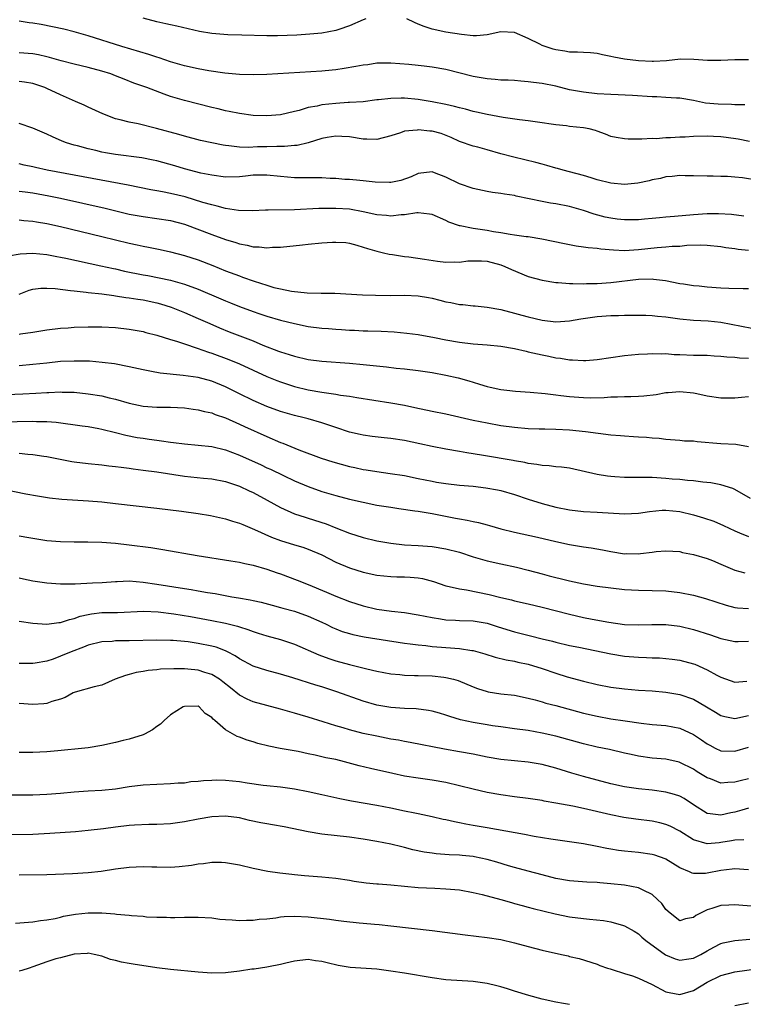
# Model space of a CAD drawing. Units: inches. Extents: x 2583000 to 2586000, y 1497000 to 1500000.
# Drawn here: x 2584057 to 2584162, y 1498426 to 1498569 of the extents above; entities that cross this region are included whole.
import ezdxf

# ---------------------------------------------------------------- set-up
doc = ezdxf.new("R2010")
doc.units = ezdxf.units.IN
doc.header["$MEASUREMENT"] = 0
doc.layers.add('LD25831497_2ft', color=93, linetype='Continuous')

msp = doc.modelspace()

# ---------------------------------------------------------------- linework, layer by layer
at = {"layer": 'LD25831497_2ft'}
for points, elevation in [([(2584107.36, 1498569), (2584107, 1498568.86), (2584105, 1498567.97), (2584103.44, 1498567.44), (2584103, 1498567.3), (2584101, 1498566.92), (2584099.25, 1498566.75), (2584097.37, 1498566.63), (2584094.55, 1498566.55), (2584093, 1498566.54), (2584089.38, 1498566.62), (2584087.32, 1498566.68), (2584086.72, 1498566.72), (2584085, 1498566.88), (2584083.18, 1498567.18), (2584081.54, 1498567.53), (2584079.92, 1498567.92), (2584079, 1498568.11), (2584078.3, 1498568.3), (2584077, 1498568.57), (2584075, 1498569.12)], 9754), ([(2584163, 1498563.06), (2584161, 1498563.05), (2584159, 1498562.96), (2584157.06, 1498562.94), (2584155.08, 1498563.08), (2584153.12, 1498563.12), (2584151.08, 1498562.92), (2584149.21, 1498562.79), (2584149, 1498562.78), (2584147, 1498562.88), (2584145, 1498563.13), (2584143.44, 1498563.44), (2584143, 1498563.55), (2584141.78, 1498563.78), (2584141, 1498563.94), (2584140.04, 1498564.04), (2584139, 1498564.09), (2584138.17, 1498564.17), (2584137, 1498564.18), (2584136.31, 1498564.31), (2584135, 1498564.48), (2584134.59, 1498564.59), (2584133, 1498565.14), (2584132.69, 1498565.31), (2584131, 1498566.15), (2584129, 1498567.04), (2584127, 1498567.1), (2584125, 1498566.7), (2584123.45, 1498566.54), (2584123, 1498566.55), (2584121.29, 1498566.71), (2584119, 1498567.05), (2584117, 1498567.49), (2584115.88, 1498567.88), (2584115, 1498568.23), (2584114.46, 1498568.46), (2584113.33, 1498569)], 9754), ([(2584162.49, 1498556.49), (2584161, 1498556.51), (2584160.53, 1498556.53), (2584158.58, 1498556.58), (2584156.75, 1498556.75), (2584155, 1498557.12), (2584153, 1498557.48), (2584152.53, 1498557.47), (2584151, 1498557.59), (2584149.67, 1498557.67), (2584149, 1498557.67), (2584146.16, 1498557.84), (2584143, 1498557.98), (2584141, 1498558.11), (2584139, 1498558.32), (2584137, 1498558.7), (2584135, 1498559.21), (2584133, 1498559.61), (2584131.73, 1498559.73), (2584131, 1498559.85), (2584129.92, 1498559.92), (2584129, 1498560.02), (2584128.08, 1498560.08), (2584127, 1498560.11), (2584126.2, 1498560.2), (2584125, 1498560.27), (2584123, 1498560.6), (2584119, 1498561.63), (2584117, 1498561.98), (2584115.88, 1498562.12), (2584115, 1498562.2), (2584113.64, 1498562.36), (2584111, 1498562.58), (2584109, 1498562.55), (2584107.66, 1498562.34), (2584107, 1498562.26), (2584105.95, 1498562.05), (2584104.24, 1498561.76), (2584103, 1498561.59), (2584102.47, 1498561.53), (2584101, 1498561.4), (2584093, 1498560.92), (2584091, 1498560.86), (2584089, 1498560.91), (2584086.89, 1498561.11), (2584084.54, 1498561.46), (2584083, 1498561.74), (2584081, 1498562.17), (2584079, 1498562.77), (2584077.34, 1498563.34), (2584077, 1498563.44), (2584075.83, 1498563.83), (2584071.9, 1498565), (2584067, 1498566.53), (2584065, 1498567.11), (2584063.5, 1498567.5), (2584061.86, 1498567.86), (2584060.17, 1498568.17), (2584059, 1498568.36), (2584058.43, 1498568.43), (2584057, 1498568.64)], 9756), ([(2584163.17, 1498551.17), (2584161.51, 1498551.51), (2584159.76, 1498551.76), (2584159, 1498551.84), (2584157.9, 1498551.9), (2584157, 1498551.93), (2584155, 1498551.89), (2584153.81, 1498551.81), (2584153, 1498551.79), (2584151.68, 1498551.68), (2584151, 1498551.68), (2584149.56, 1498551.56), (2584149, 1498551.59), (2584147.49, 1498551.49), (2584147, 1498551.53), (2584145.5, 1498551.5), (2584145, 1498551.55), (2584143.76, 1498551.76), (2584143, 1498551.92), (2584142.24, 1498552.24), (2584141, 1498552.65), (2584140.75, 1498552.75), (2584139.85, 1498553), (2584139, 1498553.18), (2584137, 1498553.37), (2584136.55, 1498553.45), (2584135, 1498553.57), (2584134.31, 1498553.69), (2584133, 1498553.89), (2584131.99, 1498554.01), (2584131, 1498554.17), (2584129.7, 1498554.3), (2584127.36, 1498554.64), (2584125, 1498555.08), (2584123.45, 1498555.45), (2584123, 1498555.54), (2584121.87, 1498555.87), (2584121, 1498556.06), (2584120.26, 1498556.27), (2584119, 1498556.56), (2584117, 1498556.95), (2584115, 1498557.27), (2584113, 1498557.45), (2584112.54, 1498557.46), (2584111, 1498557.44), (2584109.23, 1498557.23), (2584109, 1498557.22), (2584107, 1498556.96), (2584105, 1498556.82), (2584104.82, 1498556.82), (2584103, 1498556.71), (2584101, 1498556.5), (2584100.31, 1498556.31), (2584099, 1498556.1), (2584097.69, 1498555.69), (2584097, 1498555.55), (2584095, 1498555.06), (2584093, 1498554.88), (2584091, 1498554.95), (2584089, 1498555.22), (2584087.54, 1498555.54), (2584087, 1498555.63), (2584085.9, 1498555.9), (2584085, 1498556.11), (2584081, 1498557.15), (2584079, 1498557.73), (2584078.05, 1498558.05), (2584075.54, 1498559), (2584073.67, 1498559.67), (2584072.23, 1498560.23), (2584071, 1498560.73), (2584070.3, 1498561), (2584069, 1498561.41), (2584067, 1498561.94), (2584065, 1498562.41), (2584063.11, 1498562.89), (2584061.39, 1498563.39), (2584061, 1498563.48), (2584059.79, 1498563.79), (2584059, 1498563.93), (2584057, 1498564.06)], 9758), ([(2584164.49, 1498545.51), (2584162.11, 1498545.89), (2584161, 1498545.97), (2584159.93, 1498546.07), (2584159, 1498546.06), (2584157.87, 1498546.13), (2584157, 1498546.12), (2584155, 1498546.2), (2584153.8, 1498546.2), (2584153, 1498546.22), (2584151.92, 1498546.08), (2584151, 1498546.02), (2584150.19, 1498545.81), (2584149, 1498545.58), (2584148.55, 1498545.45), (2584146.91, 1498545.09), (2584145, 1498544.91), (2584143, 1498545.1), (2584141, 1498545.61), (2584140.13, 1498545.87), (2584139, 1498546.24), (2584137, 1498546.77), (2584136.05, 1498547), (2584135.24, 1498547.24), (2584135, 1498547.28), (2584133.69, 1498547.69), (2584133, 1498547.86), (2584132.11, 1498548.11), (2584128.88, 1498548.88), (2584127, 1498549.4), (2584125, 1498549.97), (2584123.67, 1498550.33), (2584123, 1498550.49), (2584121, 1498551.19), (2584119.77, 1498551.77), (2584118.31, 1498552.31), (2584117, 1498552.66), (2584116.68, 1498552.68), (2584115, 1498552.88), (2584114.84, 1498552.84), (2584113, 1498552.66), (2584112.43, 1498552.43), (2584111, 1498551.99), (2584109, 1498551.47), (2584107.51, 1498551.51), (2584107, 1498551.51), (2584105, 1498551.83), (2584103.89, 1498551.89), (2584103, 1498551.97), (2584101.76, 1498551.76), (2584101, 1498551.6), (2584099, 1498551), (2584097.4, 1498550.6), (2584097, 1498550.58), (2584095.58, 1498550.42), (2584094.45, 1498550.45), (2584093, 1498550.4), (2584091.62, 1498550.38), (2584090.32, 1498550.32), (2584089, 1498550.36), (2584087.45, 1498550.55), (2584087, 1498550.57), (2584086.63, 1498550.63), (2584085, 1498550.96), (2584083.34, 1498551.34), (2584081, 1498551.96), (2584080.19, 1498552.19), (2584076.93, 1498553.06), (2584074.28, 1498553.72), (2584073, 1498553.97), (2584071.66, 1498554.34), (2584071, 1498554.49), (2584069.17, 1498555.17), (2584067, 1498556.16), (2584066.44, 1498556.44), (2584065.2, 1498557), (2584063, 1498557.95), (2584061, 1498558.88), (2584060.7, 1498559), (2584059, 1498559.58), (2584057.79, 1498559.79), (2584057, 1498559.88)], 9760), ([(2584162.34, 1498540.34), (2584160.55, 1498540.55), (2584158.65, 1498540.65), (2584157, 1498540.64), (2584155, 1498540.52), (2584152.27, 1498540.27), (2584151, 1498540.18), (2584150.07, 1498540.07), (2584149, 1498539.99), (2584147.87, 1498539.87), (2584147, 1498539.8), (2584145.78, 1498539.78), (2584145, 1498539.78), (2584143.9, 1498539.9), (2584143, 1498540.01), (2584142.18, 1498540.18), (2584140.59, 1498540.59), (2584139, 1498541.13), (2584137, 1498541.72), (2584135, 1498542.09), (2584134.21, 1498542.21), (2584133, 1498542.44), (2584131.14, 1498542.86), (2584129.24, 1498543.24), (2584129, 1498543.3), (2584127.52, 1498543.52), (2584127, 1498543.62), (2584125.78, 1498543.78), (2584125, 1498543.92), (2584123, 1498544.32), (2584121, 1498545.04), (2584119, 1498546.01), (2584117.38, 1498546.62), (2584117, 1498546.74), (2584115, 1498546.5), (2584113.97, 1498546.03), (2584112.49, 1498545.51), (2584111, 1498545.22), (2584110.8, 1498545.2), (2584108.74, 1498545.26), (2584107, 1498545.46), (2584106.52, 1498545.48), (2584105, 1498545.64), (2584104.34, 1498545.66), (2584103, 1498545.78), (2584102.2, 1498545.8), (2584101, 1498545.88), (2584098.09, 1498545.91), (2584097, 1498545.91), (2584096.01, 1498545.99), (2584095, 1498546.06), (2584093, 1498546.28), (2584091.74, 1498546.26), (2584091, 1498546.27), (2584089.87, 1498546.13), (2584089, 1498546.05), (2584087, 1498545.99), (2584085, 1498546.26), (2584083.41, 1498546.59), (2584081, 1498547.21), (2584079.62, 1498547.62), (2584077, 1498548.35), (2584076.47, 1498548.47), (2584074.8, 1498548.8), (2584071, 1498549.28), (2584069.53, 1498549.53), (2584069, 1498549.64), (2584068.15, 1498549.85), (2584067, 1498550.1), (2584065.47, 1498550.53), (2584065, 1498550.65), (2584063.88, 1498551), (2584063.24, 1498551.24), (2584061.84, 1498551.84), (2584061, 1498552.23), (2584059, 1498553.13), (2584057, 1498553.8)], 9762), ([(2584163, 1498535.33), (2584161.48, 1498535.48), (2584161, 1498535.57), (2584159.73, 1498535.73), (2584159, 1498535.84), (2584157, 1498536.06), (2584156.08, 1498536.08), (2584154.03, 1498536.03), (2584153, 1498535.93), (2584151.9, 1498535.9), (2584151, 1498535.81), (2584149.72, 1498535.72), (2584147, 1498535.41), (2584145, 1498535.3), (2584143.37, 1498535.37), (2584141.53, 1498535.53), (2584141, 1498535.61), (2584139.7, 1498535.7), (2584139, 1498535.82), (2584137.95, 1498535.95), (2584136.28, 1498536.28), (2584132.97, 1498536.97), (2584131, 1498537.29), (2584130.68, 1498537.32), (2584129, 1498537.56), (2584128.37, 1498537.63), (2584127, 1498537.89), (2584125.95, 1498538.05), (2584125, 1498538.24), (2584123, 1498538.52), (2584121.11, 1498538.89), (2584121, 1498538.9), (2584119.46, 1498539.46), (2584119, 1498539.68), (2584117, 1498540.54), (2584116.62, 1498540.62), (2584115, 1498540.79), (2584114.78, 1498540.78), (2584113, 1498540.52), (2584112.51, 1498540.51), (2584111, 1498540.33), (2584110.4, 1498540.4), (2584109, 1498540.52), (2584107, 1498540.97), (2584105, 1498541.32), (2584103, 1498541.45), (2584101.43, 1498541.43), (2584101, 1498541.44), (2584100.57, 1498541.43), (2584097, 1498541.24), (2584093.17, 1498541.17), (2584092.82, 1498541.18), (2584090.91, 1498541.09), (2584088.87, 1498541.13), (2584087, 1498541.44), (2584085.79, 1498541.79), (2584085, 1498541.94), (2584083.69, 1498542.31), (2584081.11, 1498543.11), (2584079, 1498543.63), (2584077.83, 1498543.83), (2584077, 1498544.02), (2584076.15, 1498544.15), (2584072.83, 1498544.83), (2584061.07, 1498547), (2584059.38, 1498547.38), (2584059, 1498547.48), (2584057.74, 1498547.74), (2584057, 1498547.93)], 9764), ([(2584057, 1498543.96), (2584057.84, 1498543.84), (2584059, 1498543.7), (2584061.28, 1498543.28), (2584063, 1498542.92), (2584069.48, 1498541.48), (2584073, 1498540.63), (2584075, 1498540.25), (2584077, 1498540), (2584079, 1498539.69), (2584081, 1498539.14), (2584085, 1498537.66), (2584087, 1498536.94), (2584088.48, 1498536.48), (2584089, 1498536.29), (2584090.11, 1498536.11), (2584091, 1498535.86), (2584091.86, 1498535.86), (2584093, 1498535.72), (2584093.8, 1498535.8), (2584095, 1498535.82), (2584098.16, 1498536.16), (2584099, 1498536.26), (2584101, 1498536.46), (2584102.55, 1498536.55), (2584103, 1498536.55), (2584104.47, 1498536.47), (2584105, 1498536.38), (2584106.08, 1498536.08), (2584107, 1498535.82), (2584107.6, 1498535.6), (2584109, 1498535.21), (2584109.97, 1498535), (2584110.79, 1498534.79), (2584111.26, 1498534.74), (2584113, 1498534.45), (2584113.61, 1498534.39), (2584115.92, 1498534.08), (2584117.78, 1498533.78), (2584119, 1498533.64), (2584120.33, 1498533.67), (2584121, 1498533.64), (2584122.2, 1498533.8), (2584123, 1498533.84), (2584124.17, 1498533.83), (2584125, 1498533.77), (2584127, 1498533.23), (2584127.6, 1498533), (2584128.55, 1498532.55), (2584131, 1498531.56), (2584133, 1498531), (2584135, 1498530.67), (2584135.33, 1498530.67), (2584137, 1498530.53), (2584137.45, 1498530.55), (2584139, 1498530.5), (2584139.47, 1498530.53), (2584141, 1498530.55), (2584143, 1498530.67), (2584147, 1498531.15), (2584149, 1498531.19), (2584149.18, 1498531.18), (2584150.94, 1498530.94), (2584153, 1498530.55), (2584153.54, 1498530.46), (2584155, 1498530.25), (2584155.84, 1498530.17), (2584157, 1498530.05), (2584159, 1498529.91), (2584160.15, 1498529.85), (2584162.22, 1498529.78), (2584163, 1498529.78)], 9766), ([(2584057, 1498539.76), (2584057.68, 1498539.68), (2584059, 1498539.61), (2584059.5, 1498539.5), (2584061, 1498539.25), (2584063, 1498538.81), (2584069, 1498537.38), (2584073, 1498536.37), (2584074.14, 1498536.14), (2584075, 1498535.94), (2584075.8, 1498535.8), (2584077.47, 1498535.47), (2584079, 1498535.13), (2584081, 1498534.6), (2584083, 1498533.95), (2584085.13, 1498533.13), (2584087, 1498532.38), (2584089, 1498531.63), (2584089.47, 1498531.47), (2584091.14, 1498530.86), (2584093, 1498530.27), (2584094.03, 1498529.97), (2584095, 1498529.74), (2584096.6, 1498529.4), (2584098.84, 1498529.16), (2584100.87, 1498529.13), (2584101, 1498529.14), (2584102.87, 1498529.13), (2584106.89, 1498528.89), (2584108.81, 1498528.81), (2584111, 1498528.78), (2584113, 1498528.82), (2584115, 1498528.75), (2584116.49, 1498528.49), (2584117, 1498528.38), (2584118.12, 1498528.12), (2584119, 1498527.85), (2584119.75, 1498527.75), (2584121, 1498527.48), (2584121.46, 1498527.46), (2584123, 1498527.3), (2584123.28, 1498527.28), (2584125, 1498527.1), (2584127, 1498526.74), (2584129, 1498526.22), (2584130.07, 1498525.93), (2584131, 1498525.66), (2584133, 1498525.18), (2584135, 1498524.97), (2584137, 1498525.1), (2584138.62, 1498525.38), (2584140.35, 1498525.65), (2584141, 1498525.73), (2584143, 1498525.89), (2584144.11, 1498525.89), (2584145, 1498525.93), (2584146.09, 1498525.91), (2584148.08, 1498525.92), (2584149, 1498525.89), (2584149.79, 1498525.79), (2584151, 1498525.7), (2584153, 1498525.38), (2584155, 1498525.2), (2584157.12, 1498525.12), (2584159, 1498524.92), (2584165, 1498523.75)], 9768), ([(2584055.45, 1498534.55), (2584057.16, 1498534.84), (2584059, 1498534.92), (2584061, 1498534.73), (2584062.45, 1498534.45), (2584063, 1498534.37), (2584063.79, 1498534.21), (2584068.88, 1498533.12), (2584070.7, 1498532.7), (2584071, 1498532.64), (2584072.32, 1498532.32), (2584075, 1498531.78), (2584075.67, 1498531.67), (2584077.35, 1498531.35), (2584079, 1498530.99), (2584081, 1498530.43), (2584083, 1498529.7), (2584086.3, 1498528.3), (2584087, 1498527.99), (2584087.71, 1498527.71), (2584089, 1498527.17), (2584091, 1498526.44), (2584091.85, 1498526.15), (2584093, 1498525.77), (2584095, 1498525.21), (2584097, 1498524.72), (2584099, 1498524.3), (2584101, 1498524.03), (2584101.97, 1498523.97), (2584103, 1498523.88), (2584103.85, 1498523.85), (2584105, 1498523.75), (2584105.74, 1498523.74), (2584107, 1498523.67), (2584107.66, 1498523.66), (2584109.6, 1498523.6), (2584111.5, 1498523.5), (2584113.33, 1498523.32), (2584115, 1498523.09), (2584117.34, 1498522.66), (2584119, 1498522.32), (2584121, 1498522.01), (2584123, 1498521.78), (2584125, 1498521.61), (2584127, 1498521.4), (2584129, 1498521.06), (2584130.67, 1498520.67), (2584131, 1498520.61), (2584132.31, 1498520.31), (2584133, 1498520.16), (2584133.98, 1498519.98), (2584135, 1498519.73), (2584135.67, 1498519.67), (2584137, 1498519.41), (2584137.41, 1498519.41), (2584139, 1498519.31), (2584139.34, 1498519.34), (2584141, 1498519.46), (2584143, 1498519.78), (2584145, 1498520.06), (2584147, 1498520.25), (2584148.31, 1498520.31), (2584149, 1498520.37), (2584150.3, 1498520.3), (2584151, 1498520.33), (2584152.2, 1498520.2), (2584153, 1498520.19), (2584155, 1498520.11), (2584157, 1498520.09), (2584158.02, 1498520.02), (2584159, 1498519.98), (2584159.86, 1498519.86), (2584161, 1498519.8), (2584161.71, 1498519.71), (2584163, 1498519.65)], 9770), ([(2584057, 1498529), (2584058.44, 1498529.56), (2584059, 1498529.69), (2584060.15, 1498529.85), (2584061, 1498529.86), (2584062.21, 1498529.79), (2584064.47, 1498529.53), (2584065, 1498529.44), (2584066.73, 1498529.27), (2584067, 1498529.22), (2584068.99, 1498529.01), (2584070.76, 1498528.76), (2584071, 1498528.74), (2584072.5, 1498528.5), (2584073, 1498528.46), (2584074.24, 1498528.24), (2584075, 1498528.14), (2584077, 1498527.7), (2584077.55, 1498527.55), (2584079.07, 1498527.07), (2584081, 1498526.31), (2584083, 1498525.46), (2584084.69, 1498524.7), (2584086.09, 1498524.09), (2584087.51, 1498523.51), (2584091, 1498522.18), (2584092.42, 1498521.58), (2584094.71, 1498520.71), (2584095, 1498520.58), (2584096.22, 1498520.22), (2584097, 1498519.94), (2584099, 1498519.49), (2584101, 1498519.24), (2584105, 1498518.96), (2584107, 1498518.76), (2584110.4, 1498518.4), (2584111.77, 1498518.23), (2584113, 1498518.11), (2584115, 1498517.89), (2584117, 1498517.58), (2584119, 1498517.21), (2584120.81, 1498516.81), (2584122.37, 1498516.37), (2584123, 1498516.17), (2584123.91, 1498515.91), (2584125, 1498515.55), (2584125.46, 1498515.46), (2584127, 1498515.11), (2584127.9, 1498515), (2584129.12, 1498514.88), (2584131.25, 1498514.75), (2584133.45, 1498514.55), (2584135, 1498514.34), (2584135.73, 1498514.27), (2584137, 1498514.1), (2584139, 1498513.95), (2584140.07, 1498513.93), (2584142.04, 1498513.96), (2584143, 1498514.03), (2584143.96, 1498514.04), (2584145, 1498514.09), (2584145.9, 1498514.1), (2584147, 1498514.13), (2584147.81, 1498514.19), (2584149.6, 1498514.4), (2584151, 1498514.67), (2584151.32, 1498514.68), (2584153, 1498514.84), (2584155, 1498514.65), (2584155.47, 1498514.53), (2584157, 1498514.22), (2584159, 1498513.9), (2584161, 1498513.91), (2584161.98, 1498514.02), (2584163, 1498514.11)], 9772), ([(2584057, 1498523.16), (2584057.2, 1498523.2), (2584059, 1498523.45), (2584059.56, 1498523.56), (2584061, 1498523.78), (2584063, 1498524.02), (2584064.09, 1498524.09), (2584065, 1498524.17), (2584067, 1498524.24), (2584069, 1498524.22), (2584071, 1498524.12), (2584073, 1498523.9), (2584075, 1498523.53), (2584075.41, 1498523.41), (2584077, 1498523.01), (2584079, 1498522.39), (2584079.84, 1498522.16), (2584081, 1498521.75), (2584082.85, 1498521.15), (2584084.53, 1498520.53), (2584085, 1498520.41), (2584087.49, 1498519.49), (2584089, 1498518.85), (2584091, 1498517.92), (2584093, 1498517.02), (2584094.43, 1498516.43), (2584095, 1498516.21), (2584097, 1498515.56), (2584099, 1498515.08), (2584101, 1498514.75), (2584101.32, 1498514.68), (2584103, 1498514.46), (2584103.69, 1498514.31), (2584105, 1498514.13), (2584106.06, 1498513.94), (2584111, 1498513.16), (2584113, 1498512.82), (2584114.52, 1498512.52), (2584117, 1498511.98), (2584119, 1498511.57), (2584123, 1498510.67), (2584125, 1498510.25), (2584127, 1498509.89), (2584129, 1498509.62), (2584131, 1498509.45), (2584132.58, 1498509.42), (2584133.38, 1498509.38), (2584135, 1498509.36), (2584137, 1498509.24), (2584139.3, 1498509), (2584143, 1498508.53), (2584144.42, 1498508.42), (2584145, 1498508.36), (2584146.3, 1498508.3), (2584147, 1498508.24), (2584148.18, 1498508.18), (2584149, 1498508.09), (2584150.02, 1498508.02), (2584151, 1498507.89), (2584153, 1498507.75), (2584153.68, 1498507.68), (2584155, 1498507.64), (2584155.56, 1498507.56), (2584159, 1498507.29), (2584161.18, 1498507.18), (2584163, 1498506.85)], 9774), ([(2584163.28, 1498499.28), (2584161, 1498500.58), (2584160.71, 1498500.71), (2584159, 1498501.28), (2584157.55, 1498501.55), (2584156.36, 1498501.64), (2584155, 1498501.82), (2584154.13, 1498501.87), (2584153, 1498502.02), (2584151.9, 1498502.1), (2584151, 1498502.2), (2584149, 1498502.31), (2584147.66, 1498502.34), (2584147, 1498502.31), (2584145.66, 1498502.34), (2584145, 1498502.32), (2584143.56, 1498502.44), (2584143, 1498502.47), (2584142.53, 1498502.53), (2584141, 1498502.77), (2584137, 1498503.66), (2584135.82, 1498503.82), (2584135, 1498503.89), (2584134.01, 1498504.01), (2584133, 1498504.05), (2584132.22, 1498504.22), (2584131, 1498504.36), (2584130.49, 1498504.49), (2584129, 1498504.73), (2584128.78, 1498504.78), (2584124.47, 1498505.53), (2584123, 1498505.76), (2584122.07, 1498505.93), (2584121, 1498506.09), (2584119, 1498506.44), (2584117, 1498506.85), (2584115.24, 1498507.24), (2584113, 1498507.69), (2584111, 1498507.98), (2584110.07, 1498508.07), (2584108.29, 1498508.29), (2584107, 1498508.48), (2584106.57, 1498508.57), (2584105, 1498508.93), (2584103, 1498509.57), (2584101, 1498510.27), (2584099, 1498510.85), (2584098.43, 1498511), (2584097, 1498511.33), (2584095, 1498511.92), (2584093, 1498512.67), (2584091, 1498513.53), (2584089, 1498514.51), (2584087, 1498515.52), (2584085, 1498516.32), (2584083, 1498516.84), (2584080.83, 1498517.17), (2584077.5, 1498517.5), (2584076.25, 1498517.75), (2584075, 1498517.96), (2584073, 1498518.43), (2584070.84, 1498518.84), (2584069.06, 1498519.06), (2584067.22, 1498519.22), (2584065, 1498519.26), (2584063, 1498519.17), (2584061, 1498518.97), (2584059, 1498518.74), (2584057, 1498518.54)], 9776), ([(2584051.73, 1498514.27), (2584057.53, 1498514.47), (2584059.43, 1498514.57), (2584061, 1498514.68), (2584061.32, 1498514.68), (2584063, 1498514.77), (2584063.25, 1498514.75), (2584065, 1498514.72), (2584067, 1498514.51), (2584069, 1498514.19), (2584070.08, 1498513.92), (2584071, 1498513.72), (2584073, 1498513.12), (2584075, 1498512.68), (2584077, 1498512.55), (2584078.56, 1498512.56), (2584079, 1498512.55), (2584081, 1498512.44), (2584082.26, 1498512.26), (2584083, 1498512.17), (2584083.93, 1498511.93), (2584085, 1498511.71), (2584085.5, 1498511.5), (2584087, 1498511), (2584089, 1498510.09), (2584089.73, 1498509.73), (2584093, 1498508.27), (2584095, 1498507.42), (2584095.31, 1498507.31), (2584097.63, 1498506.37), (2584100.87, 1498505.13), (2584102.58, 1498504.58), (2584105, 1498503.94), (2584105.79, 1498503.79), (2584107, 1498503.5), (2584107.44, 1498503.44), (2584109, 1498503.18), (2584110.93, 1498502.93), (2584113, 1498502.6), (2584115, 1498502.18), (2584117, 1498501.78), (2584117.67, 1498501.67), (2584119, 1498501.47), (2584121, 1498501.23), (2584123, 1498501.05), (2584124.83, 1498500.83), (2584126.52, 1498500.52), (2584127, 1498500.42), (2584129, 1498499.85), (2584131, 1498499.18), (2584133, 1498498.54), (2584135, 1498498.02), (2584137, 1498497.62), (2584139, 1498497.4), (2584141, 1498497.29), (2584145, 1498497.04), (2584147, 1498497.15), (2584148.6, 1498497.4), (2584150.44, 1498497.56), (2584151, 1498497.56), (2584153, 1498497.36), (2584155, 1498496.91), (2584156.48, 1498496.48), (2584157.97, 1498495.97), (2584159.37, 1498495.37), (2584161, 1498494.57), (2584161.7, 1498494.3), (2584163, 1498493.77)], 9778), ([(2584054.43, 1498510.43), (2584059, 1498510.52), (2584059.51, 1498510.49), (2584061, 1498510.49), (2584062.39, 1498510.39), (2584066.15, 1498509.85), (2584067, 1498509.72), (2584068.55, 1498509.45), (2584069, 1498509.36), (2584071, 1498508.87), (2584072.48, 1498508.48), (2584074.16, 1498508.16), (2584075, 1498508.02), (2584075.91, 1498507.91), (2584077, 1498507.73), (2584077.67, 1498507.67), (2584079, 1498507.45), (2584079.41, 1498507.42), (2584081, 1498507.2), (2584083, 1498507.02), (2584085, 1498506.81), (2584087, 1498506.34), (2584089, 1498505.58), (2584092.15, 1498504.15), (2584093, 1498503.74), (2584093.52, 1498503.52), (2584095.4, 1498502.6), (2584097, 1498501.85), (2584099, 1498501), (2584101, 1498500.3), (2584103, 1498499.72), (2584105, 1498499.2), (2584107, 1498498.72), (2584109, 1498498.3), (2584111, 1498497.99), (2584112.16, 1498497.84), (2584114.5, 1498497.5), (2584115, 1498497.42), (2584117, 1498497.07), (2584118.73, 1498496.73), (2584120.43, 1498496.43), (2584121, 1498496.3), (2584122.12, 1498496.12), (2584123, 1498495.91), (2584123.77, 1498495.77), (2584125, 1498495.43), (2584125.35, 1498495.35), (2584127, 1498494.88), (2584129, 1498494.39), (2584132.34, 1498493.65), (2584135, 1498493.04), (2584137, 1498492.6), (2584139, 1498492.27), (2584140.11, 1498492.11), (2584141.8, 1498491.8), (2584143, 1498491.56), (2584145, 1498491.25), (2584145.26, 1498491.26), (2584147, 1498491.24), (2584147.29, 1498491.29), (2584149, 1498491.48), (2584149.56, 1498491.56), (2584151, 1498491.68), (2584153, 1498491.55), (2584153.43, 1498491.43), (2584155, 1498491.13), (2584157, 1498490.53), (2584157.76, 1498490.24), (2584159, 1498489.74), (2584161, 1498488.85), (2584162.45, 1498488.45)], 9780), ([(2584057, 1498505.87), (2584058.27, 1498505.73), (2584059, 1498505.68), (2584060.56, 1498505.44), (2584061, 1498505.39), (2584064.65, 1498504.65), (2584065, 1498504.6), (2584067, 1498504.34), (2584069, 1498504.15), (2584070.02, 1498504.02), (2584071, 1498503.93), (2584071.81, 1498503.81), (2584073, 1498503.67), (2584073.58, 1498503.58), (2584075, 1498503.41), (2584077, 1498503.13), (2584081, 1498502.54), (2584083.78, 1498502.22), (2584085, 1498502.11), (2584087, 1498501.73), (2584089, 1498501.07), (2584090.41, 1498500.41), (2584091, 1498500.16), (2584093.05, 1498499.05), (2584095, 1498497.95), (2584097, 1498497.06), (2584098.55, 1498496.55), (2584099, 1498496.43), (2584101.61, 1498495.61), (2584103, 1498495.02), (2584105, 1498494.23), (2584107, 1498493.62), (2584109, 1498493.14), (2584111, 1498492.76), (2584113, 1498492.56), (2584115, 1498492.46), (2584117, 1498492.3), (2584119, 1498491.97), (2584121, 1498491.45), (2584123, 1498490.81), (2584125, 1498490.22), (2584127, 1498489.77), (2584129.3, 1498489.3), (2584131, 1498488.87), (2584133, 1498488.3), (2584134.03, 1498488.03), (2584135, 1498487.77), (2584135.63, 1498487.63), (2584137, 1498487.3), (2584139, 1498486.88), (2584141, 1498486.55), (2584143, 1498486.28), (2584145, 1498486.05), (2584147, 1498485.94), (2584149, 1498485.92), (2584151, 1498485.84), (2584153, 1498485.59), (2584155, 1498485.2), (2584156.75, 1498484.75), (2584159.76, 1498483.76), (2584161, 1498483.43), (2584161.38, 1498483.38), (2584163, 1498483.29)], 9782), ([(2584054.65, 1498500.65), (2584057.97, 1498499.97), (2584059.65, 1498499.65), (2584061.38, 1498499.38), (2584063.2, 1498499.2), (2584067.05, 1498498.95), (2584069, 1498498.78), (2584071, 1498498.56), (2584077, 1498497.87), (2584080.57, 1498497.43), (2584083, 1498497.09), (2584084.79, 1498496.79), (2584087, 1498496.32), (2584087.99, 1498495.99), (2584089, 1498495.71), (2584089.48, 1498495.48), (2584091.22, 1498494.78), (2584093.65, 1498493.65), (2584095, 1498493.15), (2584097, 1498492.53), (2584098.2, 1498492.2), (2584099, 1498491.92), (2584101, 1498491.06), (2584103, 1498490.03), (2584105, 1498489.2), (2584107, 1498488.58), (2584109, 1498488.15), (2584110.02, 1498488.02), (2584111, 1498487.93), (2584111.89, 1498487.89), (2584113, 1498487.88), (2584113.83, 1498487.83), (2584115, 1498487.72), (2584115.62, 1498487.62), (2584117.2, 1498487.2), (2584119, 1498486.59), (2584119.5, 1498486.5), (2584121, 1498486.12), (2584122.02, 1498485.98), (2584125.3, 1498485.3), (2584127, 1498484.87), (2584128.53, 1498484.53), (2584129, 1498484.4), (2584131, 1498483.95), (2584133, 1498483.47), (2584137, 1498482.45), (2584139, 1498481.99), (2584140.28, 1498481.72), (2584142.72, 1498481.28), (2584145, 1498480.98), (2584147, 1498480.89), (2584148.94, 1498480.94), (2584151, 1498480.95), (2584153, 1498480.71), (2584155, 1498480.23), (2584157.46, 1498479.46), (2584159, 1498478.94), (2584161, 1498478.47), (2584161.51, 1498478.49), (2584163, 1498478.53)], 9784), ([(2584057, 1498493.86), (2584058.42, 1498493.58), (2584061, 1498493.18), (2584063, 1498493.02), (2584065, 1498492.98), (2584066.98, 1498492.98), (2584069, 1498492.92), (2584071, 1498492.78), (2584073, 1498492.56), (2584076.13, 1498492.13), (2584077.85, 1498491.85), (2584082.88, 1498491), (2584087.77, 1498490.23), (2584089, 1498490), (2584089.8, 1498489.8), (2584091, 1498489.56), (2584093, 1498489), (2584094.47, 1498488.47), (2584095, 1498488.31), (2584097.4, 1498487.4), (2584099, 1498486.76), (2584101.66, 1498485.66), (2584103, 1498485.07), (2584105, 1498484.28), (2584107, 1498483.65), (2584109, 1498483.2), (2584111.12, 1498482.88), (2584113, 1498482.68), (2584115, 1498482.36), (2584117, 1498481.95), (2584118.23, 1498481.77), (2584119, 1498481.63), (2584120.42, 1498481.58), (2584121, 1498481.54), (2584123, 1498481.49), (2584125, 1498481.14), (2584126.62, 1498480.62), (2584129, 1498479.91), (2584131.32, 1498479.33), (2584133, 1498478.87), (2584134.51, 1498478.51), (2584135, 1498478.37), (2584137, 1498477.92), (2584138.34, 1498477.66), (2584143, 1498476.69), (2584145, 1498476.37), (2584147, 1498476.2), (2584148.17, 1498476.17), (2584149, 1498476.12), (2584150.09, 1498476.09), (2584151, 1498476.03), (2584151.92, 1498475.92), (2584153, 1498475.78), (2584155, 1498475.25), (2584155.18, 1498475.18), (2584157, 1498474.36), (2584158.42, 1498473.58), (2584159, 1498473.28), (2584161, 1498472.59), (2584162.74, 1498472.74)], 9786), ([(2584057, 1498487.76), (2584057.61, 1498487.61), (2584059, 1498487.31), (2584061, 1498487), (2584063, 1498486.85), (2584063.13, 1498486.87), (2584065, 1498486.87), (2584065.11, 1498486.89), (2584067.67, 1498487), (2584069.08, 1498487.08), (2584071, 1498487.23), (2584071.22, 1498487.22), (2584073, 1498487.28), (2584075, 1498487.12), (2584077, 1498486.84), (2584081, 1498486.2), (2584081.97, 1498486.03), (2584083, 1498485.87), (2584084.38, 1498485.62), (2584085.46, 1498485.46), (2584087.91, 1498485), (2584088.85, 1498484.85), (2584090.56, 1498484.55), (2584091, 1498484.44), (2584092.19, 1498484.19), (2584093.76, 1498483.76), (2584095, 1498483.45), (2584095.34, 1498483.34), (2584097, 1498482.9), (2584099, 1498482.19), (2584101, 1498481.29), (2584101.6, 1498481), (2584102.53, 1498480.53), (2584103, 1498480.33), (2584103.96, 1498479.96), (2584105, 1498479.63), (2584105.5, 1498479.5), (2584107.15, 1498479.15), (2584113, 1498478.25), (2584113.84, 1498478.16), (2584115, 1498477.99), (2584116.11, 1498477.89), (2584117, 1498477.77), (2584117.7, 1498477.7), (2584121, 1498477.49), (2584122.81, 1498477.19), (2584123, 1498477.17), (2584124.67, 1498476.67), (2584126.19, 1498476.19), (2584127.8, 1498475.8), (2584129, 1498475.61), (2584129.49, 1498475.49), (2584131, 1498475.17), (2584133, 1498474.54), (2584135, 1498473.86), (2584136.65, 1498473.35), (2584139, 1498472.72), (2584141, 1498472.25), (2584143, 1498471.86), (2584145, 1498471.59), (2584147, 1498471.42), (2584149, 1498471.29), (2584151, 1498471.13), (2584153, 1498470.8), (2584155, 1498470.1), (2584156.88, 1498469), (2584158.19, 1498468.19), (2584159, 1498467.72), (2584159.57, 1498467.57), (2584161, 1498467.3), (2584163, 1498467.75)], 9788), ([(2584057, 1498481.46), (2584059, 1498481.16), (2584061, 1498481.02), (2584062.77, 1498481.23), (2584063, 1498481.23), (2584064.31, 1498481.69), (2584065, 1498481.83), (2584065.85, 1498482.15), (2584067, 1498482.43), (2584067.49, 1498482.51), (2584069, 1498482.68), (2584071.28, 1498482.72), (2584075.13, 1498482.87), (2584077.21, 1498482.79), (2584079.48, 1498482.52), (2584081.88, 1498482.12), (2584085, 1498481.56), (2584087, 1498481.15), (2584088.71, 1498480.71), (2584089, 1498480.61), (2584090.23, 1498480.23), (2584091, 1498479.92), (2584091.71, 1498479.71), (2584093, 1498479.29), (2584095, 1498478.76), (2584097, 1498478.1), (2584100.55, 1498476.55), (2584102.01, 1498476.01), (2584103, 1498475.69), (2584105, 1498475.12), (2584107.51, 1498474.49), (2584109, 1498474.16), (2584111, 1498473.8), (2584112.33, 1498473.67), (2584113, 1498473.59), (2584114.44, 1498473.56), (2584115, 1498473.53), (2584117, 1498473.48), (2584118.71, 1498473.29), (2584119, 1498473.27), (2584120.12, 1498473), (2584120.81, 1498472.81), (2584123, 1498471.88), (2584123.63, 1498471.63), (2584125, 1498471.2), (2584125.17, 1498471.17), (2584127, 1498470.89), (2584129, 1498470.66), (2584131, 1498470.25), (2584132, 1498470), (2584133, 1498469.71), (2584133.54, 1498469.54), (2584135, 1498469.17), (2584139, 1498468.08), (2584141, 1498467.61), (2584143, 1498467.25), (2584145.07, 1498466.93), (2584147.4, 1498466.6), (2584149, 1498466.43), (2584151, 1498466.25), (2584153, 1498465.87), (2584155, 1498464.97), (2584156.19, 1498464.19), (2584157, 1498463.61), (2584157.4, 1498463.4), (2584158.18, 1498463), (2584159, 1498462.61), (2584161, 1498462.53), (2584163, 1498463.11)], 9790), ([(2584163, 1498458.51), (2584161.77, 1498458.23), (2584161, 1498458.03), (2584159.99, 1498458.01), (2584159, 1498457.91), (2584157.5, 1498458.5), (2584157, 1498458.67), (2584155.56, 1498459.56), (2584155, 1498459.93), (2584153, 1498460.91), (2584152.93, 1498460.93), (2584151, 1498461.36), (2584149, 1498461.54), (2584147, 1498461.81), (2584145.95, 1498462.05), (2584145, 1498462.25), (2584142.78, 1498462.78), (2584141, 1498463.14), (2584139, 1498463.6), (2584135, 1498464.7), (2584133, 1498465.16), (2584131, 1498465.53), (2584129, 1498465.81), (2584127, 1498466.06), (2584125.77, 1498466.23), (2584125, 1498466.35), (2584123, 1498466.7), (2584121.12, 1498467.12), (2584119.58, 1498467.58), (2584119, 1498467.79), (2584118.07, 1498468.07), (2584117, 1498468.37), (2584116.47, 1498468.47), (2584114.68, 1498468.68), (2584113, 1498468.76), (2584111, 1498468.91), (2584109, 1498469.24), (2584107, 1498469.79), (2584103.18, 1498471.18), (2584101, 1498471.88), (2584100.13, 1498472.13), (2584096.79, 1498473.21), (2584095, 1498473.74), (2584093, 1498474.25), (2584091, 1498474.88), (2584089, 1498475.96), (2584088.41, 1498476.41), (2584087.28, 1498477), (2584087, 1498477.13), (2584085.64, 1498477.64), (2584085, 1498477.8), (2584083, 1498478.21), (2584081.58, 1498478.42), (2584081, 1498478.49), (2584079.37, 1498478.63), (2584079, 1498478.65), (2584077, 1498478.67), (2584073, 1498478.59), (2584071.42, 1498478.58), (2584071, 1498478.56), (2584070.5, 1498478.5), (2584069, 1498478.42), (2584067, 1498477.94), (2584066.34, 1498477.66), (2584064.56, 1498477), (2584063, 1498476.33), (2584061.94, 1498475.94), (2584061, 1498475.64), (2584059.33, 1498475.33), (2584059, 1498475.29), (2584057.3, 1498475.3), (2584057, 1498475.31)], 9792), ([(2584163, 1498454.25), (2584162.03, 1498453.97), (2584161, 1498453.69), (2584160.42, 1498453.58), (2584159, 1498453.24), (2584157.41, 1498453.41), (2584157, 1498453.5), (2584155, 1498454.74), (2584153.64, 1498455.64), (2584153, 1498455.98), (2584152.25, 1498456.25), (2584151, 1498456.6), (2584149, 1498456.86), (2584147, 1498457.06), (2584145, 1498457.37), (2584143, 1498457.81), (2584141, 1498458.32), (2584139, 1498458.85), (2584137.33, 1498459.33), (2584135, 1498460.05), (2584133, 1498460.58), (2584131, 1498460.92), (2584127, 1498461.35), (2584125, 1498461.69), (2584123, 1498462.1), (2584121, 1498462.46), (2584118.83, 1498462.83), (2584113.81, 1498463.81), (2584113, 1498463.93), (2584112.12, 1498464.12), (2584111, 1498464.3), (2584109, 1498464.7), (2584107, 1498465.12), (2584105, 1498465.63), (2584104.07, 1498465.93), (2584103, 1498466.23), (2584101.19, 1498466.81), (2584099, 1498467.49), (2584097.83, 1498467.83), (2584097, 1498468.08), (2584095, 1498468.65), (2584093, 1498469.17), (2584091, 1498469.71), (2584090.11, 1498470.11), (2584089, 1498470.68), (2584087.73, 1498471.73), (2584086.61, 1498472.61), (2584086.09, 1498473), (2584085, 1498473.71), (2584084, 1498474), (2584083, 1498474.33), (2584081.52, 1498474.48), (2584081, 1498474.52), (2584079.47, 1498474.53), (2584077.55, 1498474.45), (2584077, 1498474.37), (2584075.72, 1498474.28), (2584075, 1498474.12), (2584074.01, 1498473.99), (2584073, 1498473.69), (2584072.44, 1498473.56), (2584070.96, 1498473), (2584069, 1498472.15), (2584067.91, 1498471.91), (2584065.13, 1498471.13), (2584065, 1498471.08), (2584064.83, 1498471), (2584063.67, 1498470.33), (2584063, 1498470.12), (2584061.74, 1498469.74), (2584061, 1498469.45), (2584060.6, 1498469.4), (2584059, 1498469.31), (2584057, 1498469.45)], 9794), ([(2584162.33, 1498449.67), (2584161, 1498449.59), (2584160.51, 1498449.49), (2584159, 1498449.25), (2584158.76, 1498449.24), (2584157, 1498449.07), (2584155, 1498449.63), (2584153, 1498450.89), (2584151.63, 1498451.63), (2584151, 1498451.9), (2584150.13, 1498452.13), (2584149, 1498452.36), (2584146.65, 1498452.65), (2584144.9, 1498452.9), (2584143, 1498453.27), (2584139, 1498454.23), (2584137.46, 1498454.54), (2584135.01, 1498454.99), (2584133.29, 1498455.29), (2584133, 1498455.36), (2584131, 1498455.66), (2584129, 1498455.89), (2584127, 1498456.18), (2584125, 1498456.55), (2584123, 1498457), (2584121, 1498457.51), (2584119, 1498457.98), (2584117, 1498458.33), (2584115, 1498458.6), (2584113, 1498458.92), (2584111.29, 1498459.29), (2584108.04, 1498460.04), (2584106.43, 1498460.43), (2584104.28, 1498461), (2584103, 1498461.31), (2584101.59, 1498461.59), (2584100.04, 1498461.96), (2584099, 1498462.16), (2584097.53, 1498462.47), (2584094.94, 1498462.94), (2584093.27, 1498463.27), (2584091.66, 1498463.66), (2584091, 1498463.88), (2584090.12, 1498464.12), (2584089, 1498464.59), (2584088.68, 1498464.68), (2584087, 1498465.62), (2584085.41, 1498467), (2584085.17, 1498467.17), (2584085, 1498467.45), (2584084.03, 1498468.03), (2584083.14, 1498469), (2584083, 1498469.07), (2584081, 1498469.05), (2584080.85, 1498469), (2584079, 1498467.81), (2584078.06, 1498467), (2584077.53, 1498466.47), (2584077, 1498466.14), (2584076.38, 1498465.62), (2584075.23, 1498465), (2584075, 1498464.91), (2584073, 1498464.3), (2584072.1, 1498464.1), (2584071, 1498463.8), (2584069, 1498463.38), (2584067, 1498463.05), (2584066.54, 1498463), (2584062.59, 1498462.59), (2584061, 1498462.45), (2584059, 1498462.33), (2584057, 1498462.34)], 9796), ([(2584163, 1498445.3), (2584161, 1498445.42), (2584160.63, 1498445.37), (2584159, 1498445.18), (2584157, 1498444.79), (2584156.76, 1498444.77), (2584155, 1498444.77), (2584154.81, 1498444.81), (2584154.42, 1498445), (2584153, 1498445.6), (2584151, 1498446.86), (2584150.91, 1498446.91), (2584149.41, 1498447.41), (2584149, 1498447.54), (2584147, 1498447.81), (2584145, 1498448), (2584144.12, 1498448.12), (2584143, 1498448.3), (2584142.39, 1498448.39), (2584141, 1498448.7), (2584140.74, 1498448.74), (2584139, 1498449.08), (2584134.27, 1498449.73), (2584131.84, 1498450.16), (2584130.45, 1498450.45), (2584125, 1498451.38), (2584123, 1498451.74), (2584121.94, 1498451.94), (2584121, 1498452.14), (2584120.27, 1498452.27), (2584119, 1498452.57), (2584118.63, 1498452.63), (2584117, 1498453), (2584115, 1498453.43), (2584114.48, 1498453.52), (2584113, 1498453.84), (2584111, 1498454.24), (2584109, 1498454.62), (2584105.28, 1498455.28), (2584103.6, 1498455.6), (2584101, 1498456.17), (2584099, 1498456.63), (2584097, 1498457.03), (2584095, 1498457.3), (2584093, 1498457.48), (2584092.45, 1498457.55), (2584090.13, 1498457.87), (2584089, 1498458.06), (2584087, 1498458.28), (2584085.68, 1498458.32), (2584085, 1498458.3), (2584083.77, 1498458.23), (2584083, 1498458.13), (2584081.94, 1498458.06), (2584081, 1498457.91), (2584080.12, 1498457.88), (2584079, 1498457.77), (2584077, 1498457.72), (2584075, 1498457.61), (2584073, 1498457.34), (2584071, 1498457.03), (2584069, 1498456.84), (2584067, 1498456.73), (2584065, 1498456.58), (2584063, 1498456.4), (2584061, 1498456.23), (2584059, 1498456.14), (2584058.14, 1498456.14), (2584055, 1498456.16)], 9798), ([(2584163.95, 1498439.95), (2584161, 1498440.19), (2584160.14, 1498440.14), (2584159, 1498440.09), (2584157.65, 1498439.65), (2584157, 1498439.48), (2584156.01, 1498439), (2584155.35, 1498438.65), (2584155, 1498438.36), (2584153.85, 1498438.15), (2584153, 1498437.89), (2584151.62, 1498439), (2584151, 1498439.53), (2584150.39, 1498440.39), (2584149.79, 1498441), (2584149, 1498441.72), (2584147.68, 1498442.32), (2584147, 1498442.69), (2584145, 1498443.07), (2584143, 1498443.28), (2584141.39, 1498443.39), (2584141, 1498443.44), (2584139.5, 1498443.5), (2584137, 1498443.68), (2584135, 1498444.01), (2584133, 1498444.54), (2584131, 1498445.1), (2584129, 1498445.64), (2584128.12, 1498445.88), (2584126.4, 1498446.4), (2584125, 1498446.79), (2584123.18, 1498447.18), (2584123, 1498447.22), (2584121.38, 1498447.38), (2584121, 1498447.43), (2584119.48, 1498447.48), (2584117.62, 1498447.62), (2584117, 1498447.69), (2584115.88, 1498447.88), (2584114.22, 1498448.22), (2584113, 1498448.55), (2584112.63, 1498448.63), (2584111, 1498449.04), (2584109, 1498449.43), (2584107, 1498449.76), (2584105, 1498450.03), (2584101, 1498450.49), (2584099, 1498450.81), (2584095.52, 1498451.52), (2584093.83, 1498451.83), (2584093, 1498451.96), (2584092.13, 1498452.13), (2584090.48, 1498452.48), (2584089, 1498452.84), (2584087, 1498453.11), (2584085, 1498453.01), (2584083, 1498452.66), (2584081, 1498452.28), (2584079, 1498451.99), (2584077, 1498451.86), (2584075.86, 1498451.86), (2584073.77, 1498451.77), (2584073, 1498451.72), (2584071, 1498451.51), (2584069.27, 1498451.27), (2584067, 1498450.99), (2584065.18, 1498450.82), (2584061.45, 1498450.55), (2584059, 1498450.41), (2584055, 1498450.36)], 9800), ([(2584057, 1498444.55), (2584061, 1498444.63), (2584064.74, 1498444.74), (2584067, 1498444.88), (2584068.89, 1498445.11), (2584071, 1498445.44), (2584073, 1498445.7), (2584075, 1498445.77), (2584076.26, 1498445.74), (2584077, 1498445.71), (2584079, 1498445.69), (2584080.23, 1498445.77), (2584082.03, 1498445.97), (2584083, 1498446.18), (2584083.78, 1498446.22), (2584085, 1498446.41), (2584086.4, 1498446.4), (2584087, 1498446.36), (2584089, 1498446.02), (2584091, 1498445.55), (2584093.12, 1498445.12), (2584094.86, 1498444.86), (2584096.64, 1498444.64), (2584097, 1498444.62), (2584098.47, 1498444.47), (2584101, 1498444.28), (2584103, 1498444.08), (2584105, 1498443.78), (2584105.67, 1498443.66), (2584107.41, 1498443.41), (2584109, 1498443.27), (2584109.24, 1498443.24), (2584111, 1498443.11), (2584113, 1498442.91), (2584115, 1498442.73), (2584117.39, 1498442.61), (2584119, 1498442.55), (2584121, 1498442.37), (2584123, 1498442.02), (2584124.3, 1498441.7), (2584127, 1498440.97), (2584128.53, 1498440.53), (2584129, 1498440.42), (2584130.1, 1498440.1), (2584131, 1498439.88), (2584131.69, 1498439.69), (2584134.91, 1498438.91), (2584137, 1498438.47), (2584139, 1498438.2), (2584139.9, 1498438.1), (2584141.94, 1498437.94), (2584143, 1498437.73), (2584144.81, 1498437.19), (2584145, 1498437.15), (2584146.39, 1498436.39), (2584147, 1498436), (2584147.5, 1498435.5), (2584148.08, 1498435), (2584150.92, 1498432.92), (2584152.34, 1498432.34), (2584153, 1498432.16), (2584154.35, 1498432.35), (2584155, 1498432.46), (2584156.06, 1498433), (2584157, 1498433.54), (2584157.95, 1498434.05), (2584159, 1498434.57), (2584159.34, 1498434.66), (2584161, 1498435.01), (2584163.19, 1498435.19)], 9802), ([(2584056.44, 1498437.56), (2584059, 1498437.73), (2584060.08, 1498437.92), (2584061, 1498438.01), (2584062.22, 1498438.22), (2584063, 1498438.41), (2584063.46, 1498438.54), (2584065.16, 1498438.84), (2584067, 1498439.04), (2584069.03, 1498439.03), (2584070.9, 1498438.9), (2584071.14, 1498438.86), (2584073, 1498438.72), (2584073.33, 1498438.67), (2584075, 1498438.54), (2584075.52, 1498438.48), (2584077, 1498438.4), (2584078.4, 1498438.4), (2584079, 1498438.37), (2584079.63, 1498438.37), (2584081, 1498438.41), (2584081.6, 1498438.4), (2584083, 1498438.41), (2584085, 1498438.29), (2584086.14, 1498438.14), (2584087, 1498438.08), (2584087.97, 1498438.03), (2584089, 1498437.92), (2584090.02, 1498437.98), (2584091, 1498437.96), (2584091.89, 1498438.11), (2584093, 1498438.18), (2584094.32, 1498438.32), (2584095, 1498438.45), (2584095.5, 1498438.5), (2584097, 1498438.57), (2584099, 1498438.48), (2584102.11, 1498438.11), (2584103, 1498437.98), (2584104.17, 1498437.83), (2584106.42, 1498437.58), (2584107, 1498437.54), (2584108.63, 1498437.37), (2584109.34, 1498437.34), (2584111, 1498437.16), (2584117, 1498436.47), (2584121.84, 1498435.84), (2584125, 1498435.47), (2584127, 1498435.14), (2584129, 1498434.69), (2584131, 1498434.14), (2584133, 1498433.61), (2584135.8, 1498433), (2584136.77, 1498432.77), (2584137, 1498432.7), (2584138.38, 1498432.38), (2584141, 1498431.56), (2584141.38, 1498431.38), (2584142.51, 1498431), (2584142.88, 1498430.88), (2584143.19, 1498430.81), (2584145, 1498430.24), (2584146.13, 1498429.87), (2584147, 1498429.56), (2584149, 1498428.63), (2584151, 1498427.57), (2584151.45, 1498427.45), (2584153, 1498427.15), (2584155, 1498427.75), (2584157, 1498428.94), (2584159, 1498429.92), (2584161, 1498430.45), (2584167, 1498431.29)], 9804), ([(2584137, 1498425.71), (2584136.13, 1498425.87), (2584135, 1498426.03), (2584133, 1498426.47), (2584131.05, 1498427), (2584129, 1498427.67), (2584127.97, 1498427.97), (2584127, 1498428.28), (2584126.41, 1498428.41), (2584125, 1498428.77), (2584123, 1498429.06), (2584119, 1498429.31), (2584117, 1498429.58), (2584113, 1498430.28), (2584111, 1498430.58), (2584109, 1498430.83), (2584105.08, 1498431.08), (2584103.37, 1498431.37), (2584101.75, 1498431.75), (2584101, 1498431.98), (2584100.08, 1498432.08), (2584099, 1498432.24), (2584097, 1498432.01), (2584095.73, 1498431.73), (2584095, 1498431.54), (2584093.21, 1498431.21), (2584093, 1498431.15), (2584091.13, 1498430.87), (2584090.83, 1498430.83), (2584089, 1498430.57), (2584087, 1498430.34), (2584085, 1498430.28), (2584083, 1498430.42), (2584079, 1498430.81), (2584077, 1498431.05), (2584073.57, 1498431.57), (2584073, 1498431.69), (2584071.87, 1498431.87), (2584071, 1498432.11), (2584070.26, 1498432.26), (2584069, 1498432.74), (2584067.89, 1498433), (2584067, 1498433.16), (2584066.87, 1498433.13), (2584065, 1498433.02), (2584063, 1498432.51), (2584062.33, 1498432.33), (2584061, 1498431.9), (2584059, 1498431.17), (2584058.43, 1498431), (2584057.36, 1498430.64), (2584057, 1498430.56)], 9806), ([(2584163, 1498425.9), (2584161, 1498425.51)], 9806)]:
    msp.add_lwpolyline(points, dxfattribs=dict(at, elevation=elevation))

doc.saveas('drawing.dxf')
